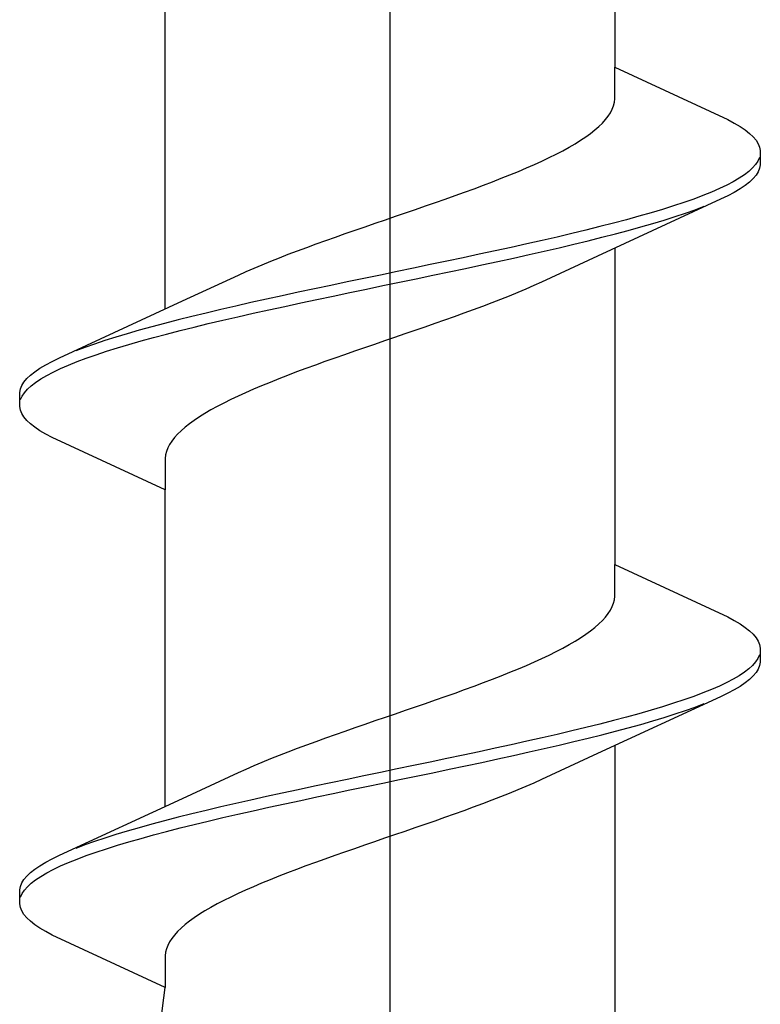
# Model space of a CAD drawing. Extents: x 105 to 1173, y 126 to 1690.
# Drawn here: x 977 to 981, y 921 to 926 of the extents above; entities that cross this region are included whole.
import ezdxf

# ---------------------------------------------------------------- set-up
doc = ezdxf.new("R2010")
doc.units = 0
doc.layers.add('YKK_13', color=4, linetype='CONTINUOUS', lineweight=30)

msp = doc.modelspace()

# ---------------------------------------------------------------- linework, layer by layer
at = {"layer": 'YKK_13', "lineweight": -2}
msp.add_line((978.7645, 993.9439), (978.7645, 910.9459), dxfattribs=at)
msp.add_line((978.7645, 993.9439), (978.7645, 910.9459), dxfattribs=at)
at = {"layer": 'YKK_13', "linetype": 'ByBlock', "lineweight": -2, "ltscale": 3}
for p, q in [((980.0393, 927.7204), (980.0393, 925.9263)), ((980.0393, 927.7204), (980.0393, 925.9263)), ((977.4898, 924.5556), (977.4898, 926.3497)), ((977.4898, 924.5556), (977.4898, 926.3497)), ((980.0393, 925.747), (980.0393, 925.9263)), ((980.0393, 925.9263), (980.6798, 925.6297)), ((980.0393, 925.747), (980.0393, 925.9263)), ((980.0393, 925.9263), (980.6798, 925.6297)), ((980.0368, 925.7274), (980.0393, 925.747)), ((980.0368, 925.7274), (980.0393, 925.747)), ((980.0141, 925.6686), (980.0242, 925.6882)), ((980.0141, 925.6686), (980.0242, 925.6882)), ((980.0242, 925.6882), (980.0318, 925.7078)), ((980.0242, 925.6882), (980.0318, 925.7078)), ((980.0318, 925.7078), (980.0368, 925.7274)), ((980.0318, 925.7078), (980.0368, 925.7274)), ((979.9688, 925.6099), (979.9863, 925.6295)), ((979.9688, 925.6099), (979.9863, 925.6295)), ((979.9863, 925.6295), (980.0015, 925.649)), ((979.9863, 925.6295), (980.0015, 925.649)), ((980.0015, 925.649), (980.0141, 925.6686)), ((980.0015, 925.649), (980.0141, 925.6686)), ((980.6798, 925.6297), (980.7166, 925.6101)), ((980.6798, 925.6297), (980.7166, 925.6101)), ((979.9016, 925.5511), (979.9264, 925.5707)), ((979.9016, 925.5511), (979.9264, 925.5707)), ((979.9264, 925.5707), (979.9487, 925.5903)), ((979.9264, 925.5707), (979.9487, 925.5903)), ((979.9487, 925.5903), (979.9688, 925.6099)), ((979.9487, 925.5903), (979.9688, 925.6099)), ((980.7166, 925.6101), (980.7494, 925.5905)), ((980.7166, 925.6101), (980.7494, 925.5905)), ((980.7494, 925.5905), (980.7782, 925.5709)), ((980.7494, 925.5905), (980.7782, 925.5709)), ((980.7782, 925.5709), (980.803, 925.5513)), ((980.7782, 925.5709), (980.803, 925.5513)), ((979.8453, 925.512), (979.8746, 925.5315)), ((979.8453, 925.512), (979.8746, 925.5315)), ((979.8746, 925.5315), (979.9016, 925.5511)), ((979.8746, 925.5315), (979.9016, 925.5511)), ((980.803, 925.5513), (980.8237, 925.5317)), ((980.803, 925.5513), (980.8237, 925.5317)), ((980.8237, 925.5317), (980.8402, 925.5122)), ((980.8237, 925.5317), (980.8402, 925.5122)), ((979.7448, 925.4532), (979.7804, 925.4728)), ((979.7448, 925.4532), (979.7804, 925.4728)), ((979.7804, 925.4728), (979.8139, 925.4924)), ((979.7804, 925.4728), (979.8139, 925.4924)), ((979.8139, 925.4924), (979.8453, 925.512)), ((979.8139, 925.4924), (979.8453, 925.512)), ((980.8402, 925.5122), (980.8525, 925.4926)), ((980.8402, 925.5122), (980.8525, 925.4926)), ((980.8525, 925.4926), (980.8606, 925.473)), ((980.8525, 925.4926), (980.8606, 925.473)), ((980.8606, 925.473), (980.8645, 925.4534)), ((980.8606, 925.473), (980.8645, 925.4534)), ((979.6264, 925.3945), (979.6677, 925.414)), ((979.6264, 925.3945), (979.6677, 925.414)), ((979.6677, 925.414), (979.7072, 925.4336)), ((979.6677, 925.414), (979.7072, 925.4336)), ((979.7072, 925.4336), (979.7448, 925.4532)), ((979.7072, 925.4336), (979.7448, 925.4532)), ((980.8597, 925.4142), (980.8509, 925.3947)), ((980.8597, 925.4142), (980.8509, 925.3947)), ((980.8645, 925.4534), (980.8645, 925.3734)), ((980.8645, 925.4534), (980.8645, 925.3734)), ((979.4925, 925.3357), (979.5388, 925.3553)), ((979.4925, 925.3357), (979.5388, 925.3553)), ((979.5388, 925.3553), (979.5834, 925.3749)), ((979.5388, 925.3553), (979.5834, 925.3749)), ((979.5834, 925.3749), (979.6264, 925.3945)), ((979.5834, 925.3749), (979.6264, 925.3945)), ((980.8208, 925.3555), (980.7995, 925.3359)), ((980.8208, 925.3555), (980.7995, 925.3359)), ((980.8379, 925.3751), (980.8208, 925.3555)), ((980.8379, 925.3751), (980.8208, 925.3555)), ((980.8509, 925.3947), (980.8379, 925.3751)), ((980.8509, 925.3947), (980.8379, 925.3751)), ((980.8606, 925.3538), (980.8525, 925.3342)), ((980.8606, 925.3538), (980.8525, 925.3342)), ((980.8645, 925.3734), (980.8606, 925.3538)), ((980.8645, 925.3734), (980.8606, 925.3538)), ((979.3454, 925.277), (979.3958, 925.2965)), ((979.3454, 925.277), (979.3958, 925.2965)), ((979.3958, 925.2965), (979.4448, 925.3161)), ((979.3958, 925.2965), (979.4448, 925.3161)), ((979.4448, 925.3161), (979.4925, 925.3357)), ((979.4448, 925.3161), (979.4925, 925.3357)), ((980.7447, 925.2967), (980.7113, 925.2772)), ((980.7447, 925.2967), (980.7113, 925.2772)), ((980.7741, 925.3163), (980.7447, 925.2967)), ((980.7741, 925.3163), (980.7447, 925.2967)), ((980.7995, 925.3359), (980.7741, 925.3163)), ((980.7995, 925.3359), (980.7741, 925.3163)), ((980.8237, 925.2951), (980.803, 925.2755)), ((980.8237, 925.2951), (980.803, 925.2755)), ((980.8402, 925.3147), (980.8237, 925.2951)), ((980.8402, 925.3147), (980.8237, 925.2951)), ((980.8525, 925.3342), (980.8402, 925.3147)), ((980.8525, 925.3342), (980.8402, 925.3147)), ((979.1878, 925.2182), (979.2414, 925.2378)), ((979.1878, 925.2182), (979.2414, 925.2378)), ((979.2414, 925.2378), (979.2939, 925.2574)), ((979.2414, 925.2378), (979.2939, 925.2574)), ((979.2939, 925.2574), (979.3454, 925.277)), ((979.2939, 925.2574), (979.3454, 925.277)), ((980.6328, 925.238), (980.5878, 925.2184)), ((980.6328, 925.238), (980.5878, 925.2184)), ((980.6739, 925.2576), (980.6328, 925.238)), ((980.6739, 925.2576), (980.6328, 925.238)), ((980.7113, 925.2772), (980.6739, 925.2576)), ((980.7113, 925.2772), (980.6739, 925.2576)), ((980.7494, 925.2363), (980.7166, 925.2167)), ((980.7494, 925.2363), (980.7166, 925.2167)), ((980.7782, 925.2559), (980.7494, 925.2363)), ((980.7782, 925.2559), (980.7494, 925.2363)), ((980.803, 925.2755), (980.7782, 925.2559)), ((980.803, 925.2755), (980.7782, 925.2559)), ((979.0783, 925.179), (979.1334, 925.1986)), ((979.0783, 925.179), (979.1334, 925.1986)), ((979.1334, 925.1986), (979.1878, 925.2182)), ((979.1334, 925.1986), (979.1878, 925.2182)), ((980.5392, 925.1988), (980.487, 925.1792)), ((980.5392, 925.1988), (980.487, 925.1792)), ((980.5878, 925.2184), (980.5392, 925.1988)), ((980.5878, 925.2184), (980.5392, 925.1988)), ((980.6798, 925.1972), (980.6392, 925.1776)), ((980.6798, 925.1972), (980.6392, 925.1776)), ((980.7166, 925.2167), (980.6798, 925.1972)), ((980.7166, 925.2167), (980.6798, 925.1972)), ((978.9096, 925.1203), (978.9663, 925.1399)), ((978.9096, 925.1203), (978.9663, 925.1399)), ((978.9663, 925.1399), (979.0226, 925.1595)), ((978.9663, 925.1399), (979.0226, 925.1595)), ((979.0226, 925.1595), (979.0783, 925.179)), ((979.0226, 925.1595), (979.0783, 925.179)), ((980.6392, 925.1776), (979.9406, 924.8548)), ((980.6392, 925.1776), (979.9406, 924.8548)), ((980.3723, 925.1401), (980.3101, 925.1205)), ((980.3723, 925.1401), (980.3101, 925.1205)), ((980.4313, 925.1597), (980.3723, 925.1401)), ((980.4313, 925.1597), (980.3723, 925.1401)), ((980.487, 925.1792), (980.4313, 925.1597)), ((980.487, 925.1792), (980.4313, 925.1597)), ((980.4951, 925.1188), (980.5468, 925.1384)), ((980.4951, 925.1188), (980.5468, 925.1384)), ((978.7382, 925.0615), (978.7955, 925.0811)), ((978.7382, 925.0615), (978.7955, 925.0811)), ((978.7955, 925.0811), (978.8526, 925.1007)), ((978.7955, 925.0811), (978.8526, 925.1007)), ((978.8526, 925.1007), (978.9096, 925.1203)), ((978.8526, 925.1007), (978.9096, 925.1203)), ((980.1763, 925.0813), (980.1051, 925.0617)), ((980.1763, 925.0813), (980.1051, 925.0617)), ((980.2447, 925.1009), (980.1763, 925.0813)), ((980.2447, 925.1009), (980.1763, 925.0813)), ((980.3101, 925.1205), (980.2447, 925.1009)), ((980.3101, 925.1205), (980.2447, 925.1009)), ((980.3197, 925.0601), (980.3815, 925.0797)), ((980.3197, 925.0601), (980.3815, 925.0797)), ((980.3815, 925.0797), (980.44, 925.0992)), ((980.3815, 925.0797), (980.44, 925.0992)), ((980.44, 925.0992), (980.4951, 925.1188)), ((980.44, 925.0992), (980.4951, 925.1188)), ((978.5674, 925.0028), (978.6241, 925.0224)), ((978.5674, 925.0028), (978.6241, 925.0224)), ((978.6241, 925.0224), (978.6811, 925.042)), ((978.6241, 925.0224), (978.6811, 925.042)), ((978.6811, 925.042), (978.7382, 925.0615)), ((978.6811, 925.042), (978.7382, 925.0615)), ((979.9548, 925.0226), (979.876, 925.003)), ((979.9548, 925.0226), (979.876, 925.003)), ((980.0313, 925.0422), (979.9548, 925.0226)), ((980.0313, 925.0422), (979.9548, 925.0226)), ((980.1051, 925.0617), (980.0313, 925.0422)), ((980.1051, 925.0617), (980.0313, 925.0422)), ((980.1161, 925.0013), (980.1869, 925.0209)), ((980.1161, 925.0013), (980.1869, 925.0209)), ((980.1869, 925.0209), (980.2548, 925.0405)), ((980.1869, 925.0209), (980.2548, 925.0405)), ((980.2548, 925.0405), (980.3197, 925.0601)), ((980.2548, 925.0405), (980.3197, 925.0601)), ((978.4001, 924.944), (978.4552, 924.9636)), ((978.4001, 924.944), (978.4552, 924.9636)), ((978.4552, 924.9636), (978.5111, 924.9832)), ((978.4552, 924.9636), (978.5111, 924.9832)), ((978.5111, 924.9832), (978.5674, 925.0028)), ((978.5111, 924.9832), (978.5674, 925.0028)), ((979.7117, 924.9638), (979.6267, 924.9442)), ((979.7117, 924.9638), (979.6267, 924.9442)), ((979.7949, 924.9834), (979.7117, 924.9638)), ((979.7949, 924.9834), (979.7117, 924.9638)), ((979.876, 925.003), (979.7949, 924.9834)), ((979.876, 925.003), (979.7949, 924.9834)), ((979.888, 924.9426), (979.9665, 924.9622)), ((979.888, 924.9426), (979.9665, 924.9622)), ((979.9665, 924.9622), (980.0426, 924.9817)), ((979.9665, 924.9622), (980.0426, 924.9817)), ((980.0426, 924.9817), (980.1161, 925.0013)), ((980.0426, 924.9817), (980.1161, 925.0013)), ((978.2394, 924.8853), (978.292, 924.9049)), ((978.2394, 924.8853), (978.292, 924.9049)), ((978.292, 924.9049), (978.3456, 924.9245)), ((978.292, 924.9049), (978.3456, 924.9245)), ((978.3456, 924.9245), (978.4001, 924.944)), ((978.3456, 924.9245), (978.4001, 924.944)), ((979.4515, 924.9051), (979.3618, 924.8855)), ((979.4515, 924.9051), (979.3618, 924.8855)), ((979.5399, 924.9247), (979.4515, 924.9051)), ((979.5399, 924.9247), (979.4515, 924.9051)), ((979.6267, 924.9442), (979.5399, 924.9247)), ((979.6267, 924.9442), (979.5399, 924.9247)), ((979.6397, 924.8838), (979.7244, 924.9034)), ((979.6397, 924.8838), (979.7244, 924.9034)), ((979.7244, 924.9034), (979.8073, 924.923)), ((979.7244, 924.9034), (979.8073, 924.923)), ((979.8073, 924.923), (979.888, 924.9426)), ((979.8073, 924.923), (979.888, 924.9426)), ((978.0882, 924.8265), (978.1373, 924.8461)), ((978.0882, 924.8265), (978.1373, 924.8461)), ((978.1373, 924.8461), (978.1878, 924.8657)), ((978.1373, 924.8461), (978.1878, 924.8657)), ((978.1878, 924.8657), (978.2394, 924.8853)), ((978.1878, 924.8657), (978.2394, 924.8853)), ((979.1789, 924.8463), (979.0861, 924.8267)), ((979.1789, 924.8463), (979.0861, 924.8267)), ((979.2708, 924.8659), (979.1789, 924.8463)), ((979.2708, 924.8659), (979.1789, 924.8463)), ((979.3618, 924.8855), (979.2708, 924.8659)), ((979.3618, 924.8855), (979.2708, 924.8659)), ((979.465, 924.8447), (979.5531, 924.8642)), ((979.465, 924.8447), (979.5531, 924.8642)), ((979.5531, 924.8642), (979.6397, 924.8838)), ((979.5531, 924.8642), (979.6397, 924.8838)), ((979.9406, 924.8548), (979.623, 924.7078)), ((979.9406, 924.8548), (979.623, 924.7078)), ((980.0393, 924.9004), (980.0393, 923.1063)), ((980.0393, 924.9004), (980.0393, 923.1063)), ((977.994, 924.7874), (978.0403, 924.807)), ((977.994, 924.7874), (978.0403, 924.807)), ((978.0403, 924.807), (978.0882, 924.8265)), ((978.0403, 924.807), (978.0882, 924.8265)), ((978.9926, 924.8072), (978.8987, 924.7876)), ((978.9926, 924.8072), (978.8987, 924.7876)), ((979.0861, 924.8267), (978.9926, 924.8072)), ((979.0861, 924.8267), (978.9926, 924.8072)), ((979.1928, 924.7859), (979.2847, 924.8055)), ((979.1928, 924.7859), (979.2847, 924.8055)), ((979.2847, 924.8055), (979.3754, 924.8251)), ((979.2847, 924.8055), (979.3754, 924.8251)), ((979.3754, 924.8251), (979.465, 924.8447)), ((979.3754, 924.8251), (979.465, 924.8447)), ((977.5885, 924.6012), (977.906, 924.7482)), ((977.5885, 924.6012), (977.906, 924.7482)), ((977.906, 924.7482), (977.9492, 924.7678)), ((977.906, 924.7482), (977.9492, 924.7678)), ((977.9492, 924.7678), (977.994, 924.7874)), ((977.9492, 924.7678), (977.994, 924.7874)), ((978.7103, 924.7484), (978.6161, 924.7288)), ((978.7103, 924.7484), (978.6161, 924.7288)), ((978.8045, 924.768), (978.7103, 924.7484)), ((978.8045, 924.768), (978.7103, 924.7484)), ((978.8987, 924.7876), (978.8045, 924.768)), ((978.8987, 924.7876), (978.8045, 924.768)), ((978.9129, 924.7272), (979.0068, 924.7467)), ((978.9129, 924.7272), (979.0068, 924.7467)), ((979.0068, 924.7467), (979.1002, 924.7663)), ((979.0068, 924.7467), (979.1002, 924.7663)), ((979.1002, 924.7663), (979.1928, 924.7859)), ((979.1002, 924.7663), (979.1928, 924.7859)), ((978.4289, 924.6897), (978.3362, 924.6701)), ((978.4289, 924.6897), (978.3362, 924.6701)), ((978.5223, 924.7092), (978.4289, 924.6897)), ((978.5223, 924.7092), (978.4289, 924.6897)), ((978.6161, 924.7288), (978.5223, 924.7092)), ((978.6161, 924.7288), (978.5223, 924.7092)), ((978.6304, 924.6684), (978.7245, 924.688)), ((978.6304, 924.6684), (978.7245, 924.688)), ((978.7245, 924.688), (978.8188, 924.7076)), ((978.7245, 924.688), (978.8188, 924.7076)), ((978.8188, 924.7076), (978.9129, 924.7272)), ((978.8188, 924.7076), (978.9129, 924.7272)), ((979.5799, 924.6882), (979.5351, 924.6686)), ((979.5799, 924.6882), (979.5351, 924.6686)), ((979.623, 924.7078), (979.5799, 924.6882)), ((979.623, 924.7078), (979.5799, 924.6882)), ((978.1537, 924.6309), (978.0641, 924.6113)), ((978.1537, 924.6309), (978.0641, 924.6113)), ((978.2444, 924.6505), (978.1537, 924.6309)), ((978.2444, 924.6505), (978.1537, 924.6309)), ((978.3362, 924.6701), (978.2444, 924.6505)), ((978.3362, 924.6701), (978.2444, 924.6505)), ((978.3502, 924.6097), (978.443, 924.6292)), ((978.3502, 924.6097), (978.443, 924.6292)), ((978.443, 924.6292), (978.5365, 924.6488)), ((978.443, 924.6292), (978.5365, 924.6488)), ((978.5365, 924.6488), (978.6304, 924.6684)), ((978.5365, 924.6488), (978.6304, 924.6684)), ((979.4409, 924.6294), (979.3918, 924.6099)), ((979.4409, 924.6294), (979.3918, 924.6099)), ((979.4887, 924.649), (979.4409, 924.6294)), ((979.4887, 924.649), (979.4409, 924.6294)), ((979.5351, 924.6686), (979.4887, 924.649)), ((979.5351, 924.6686), (979.4887, 924.649)), ((976.8899, 924.2784), (977.5885, 924.6012)), ((976.8899, 924.2784), (977.5885, 924.6012)), ((977.8894, 924.5722), (977.8046, 924.5526)), ((977.8894, 924.5722), (977.8046, 924.5526)), ((977.976, 924.5917), (977.8894, 924.5722)), ((977.976, 924.5917), (977.8894, 924.5722)), ((978.0641, 924.6113), (977.976, 924.5917)), ((978.0641, 924.6113), (977.976, 924.5917)), ((978.0776, 924.5509), (978.1673, 924.5705)), ((978.0776, 924.5509), (978.1673, 924.5705)), ((978.1673, 924.5705), (978.2583, 924.5901)), ((978.1673, 924.5705), (978.2583, 924.5901)), ((978.2583, 924.5901), (978.3502, 924.6097)), ((978.2583, 924.5901), (978.3502, 924.6097)), ((979.2897, 924.5707), (979.2371, 924.5511)), ((979.2897, 924.5707), (979.2371, 924.5511)), ((979.3413, 924.5903), (979.2897, 924.5707)), ((979.3413, 924.5903), (979.2897, 924.5707)), ((979.3918, 924.6099), (979.3413, 924.5903)), ((979.3918, 924.6099), (979.3413, 924.5903)), ((977.641, 924.5134), (977.5626, 924.4938)), ((977.641, 924.5134), (977.5626, 924.4938)), ((977.7218, 924.533), (977.641, 924.5134)), ((977.7218, 924.533), (977.641, 924.5134)), ((977.8046, 924.5526), (977.7218, 924.533)), ((977.8046, 924.5526), (977.7218, 924.533)), ((977.8174, 924.4922), (977.9024, 924.5117)), ((977.8174, 924.4922), (977.9024, 924.5117)), ((977.9024, 924.5117), (977.9892, 924.5313)), ((977.9024, 924.5117), (977.9892, 924.5313)), ((977.9892, 924.5313), (978.0776, 924.5509)), ((977.9892, 924.5313), (978.0776, 924.5509)), ((979.129, 924.5119), (979.0738, 924.4924)), ((979.129, 924.5119), (979.0738, 924.4924)), ((979.1835, 924.5315), (979.129, 924.5119)), ((979.1835, 924.5315), (979.129, 924.5119)), ((979.2371, 924.5511), (979.1835, 924.5315)), ((979.2371, 924.5511), (979.1835, 924.5315)), ((977.413, 924.4547), (977.3422, 924.4351)), ((977.413, 924.4547), (977.3422, 924.4351)), ((977.4865, 924.4742), (977.413, 924.4547)), ((977.4865, 924.4742), (977.413, 924.4547)), ((977.5626, 924.4938), (977.4865, 924.4742)), ((977.5626, 924.4938), (977.4865, 924.4742)), ((977.6531, 924.453), (977.7342, 924.4726)), ((977.6531, 924.453), (977.7342, 924.4726)), ((977.7342, 924.4726), (977.8174, 924.4922)), ((977.7342, 924.4726), (977.8174, 924.4922)), ((979.018, 924.4728), (978.9617, 924.4532)), ((979.018, 924.4728), (978.9617, 924.4532)), ((979.0738, 924.4924), (979.018, 924.4728)), ((979.0738, 924.4924), (979.018, 924.4728)), ((977.2743, 924.4155), (977.2094, 924.3959)), ((977.2743, 924.4155), (977.2094, 924.3959)), ((977.3422, 924.4351), (977.2743, 924.4155)), ((977.3422, 924.4351), (977.2743, 924.4155)), ((977.4239, 924.3942), (977.4978, 924.4138)), ((977.4239, 924.3942), (977.4978, 924.4138)), ((977.4978, 924.4138), (977.5743, 924.4334)), ((977.4978, 924.4138), (977.5743, 924.4334)), ((977.5743, 924.4334), (977.6531, 924.453)), ((977.5743, 924.4334), (977.6531, 924.453)), ((978.848, 924.414), (978.7909, 924.3944)), ((978.848, 924.414), (978.7909, 924.3944)), ((978.905, 924.4336), (978.848, 924.414)), ((978.905, 924.4336), (978.848, 924.414)), ((978.9617, 924.4532), (978.905, 924.4336)), ((978.9617, 924.4532), (978.905, 924.4336)), ((977.0891, 924.3567), (977.034, 924.3372)), ((977.0891, 924.3567), (977.034, 924.3372)), ((977.1476, 924.3763), (977.0891, 924.3567)), ((977.1476, 924.3763), (977.0891, 924.3567)), ((977.2094, 924.3959), (977.1476, 924.3763)), ((977.2094, 924.3959), (977.1476, 924.3763)), ((977.219, 924.3355), (977.2844, 924.3551)), ((977.219, 924.3355), (977.2844, 924.3551)), ((977.2844, 924.3551), (977.3528, 924.3747)), ((977.2844, 924.3551), (977.3528, 924.3747)), ((977.3528, 924.3747), (977.4239, 924.3942)), ((977.3528, 924.3747), (977.4239, 924.3942)), ((978.6765, 924.3553), (978.6195, 924.3357)), ((978.6765, 924.3553), (978.6195, 924.3357)), ((978.7336, 924.3749), (978.6765, 924.3553)), ((978.7336, 924.3749), (978.6765, 924.3553)), ((978.7909, 924.3944), (978.7336, 924.3749)), ((978.7909, 924.3944), (978.7336, 924.3749)), ((977.034, 924.3372), (976.9823, 924.3176)), ((977.034, 924.3372), (976.9823, 924.3176)), ((977.0421, 924.2767), (977.0978, 924.2963)), ((977.0421, 924.2767), (977.0978, 924.2963)), ((977.0978, 924.2963), (977.1568, 924.3159)), ((977.0978, 924.2963), (977.1568, 924.3159)), ((977.1568, 924.3159), (977.219, 924.3355)), ((977.1568, 924.3159), (977.219, 924.3355)), ((978.5065, 924.2965), (978.4508, 924.2769)), ((978.5065, 924.2965), (978.4508, 924.2769)), ((978.5628, 924.3161), (978.5065, 924.2965)), ((978.5628, 924.3161), (978.5065, 924.2965)), ((978.6195, 924.3357), (978.5628, 924.3161)), ((978.6195, 924.3357), (978.5628, 924.3161)), ((976.7797, 924.2197), (976.8125, 924.2392)), ((976.7797, 924.2197), (976.8125, 924.2392)), ((976.8125, 924.2392), (976.8493, 924.2588)), ((976.8125, 924.2392), (976.8493, 924.2588)), ((976.8493, 924.2588), (976.8899, 924.2784)), ((976.8493, 924.2588), (976.8899, 924.2784)), ((976.8963, 924.218), (976.9413, 924.2376)), ((976.8963, 924.218), (976.9413, 924.2376)), ((976.9413, 924.2376), (976.9899, 924.2572)), ((976.9413, 924.2376), (976.9899, 924.2572)), ((976.9899, 924.2572), (977.0421, 924.2767)), ((976.9899, 924.2572), (977.0421, 924.2767)), ((978.3413, 924.2378), (978.2877, 924.2182)), ((978.3413, 924.2378), (978.2877, 924.2182)), ((978.3957, 924.2574), (978.3413, 924.2378)), ((978.3957, 924.2574), (978.3413, 924.2378)), ((978.4508, 924.2769), (978.3957, 924.2574)), ((978.4508, 924.2769), (978.3957, 924.2574)), ((976.7054, 924.1609), (976.7261, 924.1805)), ((976.7054, 924.1609), (976.7261, 924.1805)), ((976.7261, 924.1805), (976.7509, 924.2001)), ((976.7261, 924.1805), (976.7509, 924.2001)), ((976.7509, 924.2001), (976.7797, 924.2197)), ((976.7509, 924.2001), (976.7797, 924.2197)), ((976.7844, 924.1592), (976.8178, 924.1788)), ((976.7844, 924.1592), (976.8178, 924.1788)), ((976.8178, 924.1788), (976.8552, 924.1984)), ((976.8178, 924.1788), (976.8552, 924.1984)), ((976.8552, 924.1984), (976.8963, 924.218)), ((976.8552, 924.1984), (976.8963, 924.218)), ((978.1837, 924.179), (978.1333, 924.1594)), ((978.1837, 924.179), (978.1333, 924.1594)), ((978.2352, 924.1986), (978.1837, 924.179)), ((978.2352, 924.1986), (978.1837, 924.179)), ((978.2877, 924.2182), (978.2352, 924.1986)), ((978.2877, 924.2182), (978.2352, 924.1986)), ((976.6685, 924.1022), (976.6766, 924.1217)), ((976.6685, 924.1022), (976.6766, 924.1217)), ((976.6766, 924.1217), (976.6889, 924.1413)), ((976.6766, 924.1217), (976.6889, 924.1413)), ((976.6889, 924.1413), (976.7054, 924.1609)), ((976.6889, 924.1413), (976.7054, 924.1609)), ((976.7083, 924.1005), (976.7296, 924.1201)), ((976.7083, 924.1005), (976.7296, 924.1201)), ((976.7296, 924.1201), (976.755, 924.1397)), ((976.7296, 924.1201), (976.755, 924.1397)), ((976.755, 924.1397), (976.7844, 924.1592)), ((976.755, 924.1397), (976.7844, 924.1592)), ((978.0366, 924.1203), (977.9903, 924.1007)), ((978.0366, 924.1203), (977.9903, 924.1007)), ((978.0843, 924.1399), (978.0366, 924.1203)), ((978.0843, 924.1399), (978.0366, 924.1203)), ((978.1333, 924.1594), (978.0843, 924.1399)), ((978.1333, 924.1594), (978.0843, 924.1399)), ((976.6645, 924.0826), (976.6685, 924.1022)), ((976.6645, 924.0826), (976.6685, 924.1022)), ((976.6645, 924.0026), (976.6645, 924.0826)), ((976.6645, 924.0026), (976.6645, 924.0826)), ((976.6782, 924.0613), (976.6912, 924.0809)), ((976.6782, 924.0613), (976.6912, 924.0809)), ((976.6912, 924.0809), (976.7083, 924.1005)), ((976.6912, 924.0809), (976.7083, 924.1005)), ((977.9457, 924.0811), (977.9026, 924.0615)), ((977.9457, 924.0811), (977.9026, 924.0615)), ((977.9903, 924.1007), (977.9457, 924.0811)), ((977.9903, 924.1007), (977.9457, 924.0811)), ((976.6694, 924.0417), (976.6782, 924.0613)), ((976.6694, 924.0417), (976.6782, 924.0613)), ((977.8219, 924.0224), (977.7843, 924.0028)), ((977.8219, 924.0224), (977.7843, 924.0028)), ((977.8614, 924.0419), (977.8219, 924.0224)), ((977.8614, 924.0419), (977.8219, 924.0224)), ((977.9026, 924.0615), (977.8614, 924.0419)), ((977.9026, 924.0615), (977.8614, 924.0419)), ((976.6685, 923.983), (976.6645, 924.0026)), ((976.6685, 923.983), (976.6645, 924.0026)), ((976.6766, 923.9634), (976.6685, 923.983)), ((976.6766, 923.9634), (976.6685, 923.983)), ((976.6889, 923.9438), (976.6766, 923.9634)), ((976.6889, 923.9438), (976.6766, 923.9634)), ((977.7152, 923.9636), (977.6837, 923.944)), ((977.7152, 923.9636), (977.6837, 923.944)), ((977.7487, 923.9832), (977.7152, 923.9636)), ((977.7487, 923.9832), (977.7152, 923.9636)), ((977.7843, 924.0028), (977.7487, 923.9832)), ((977.7843, 924.0028), (977.7487, 923.9832)), ((976.7054, 923.9242), (976.6889, 923.9438)), ((976.7054, 923.9242), (976.6889, 923.9438)), ((976.7261, 923.9047), (976.7054, 923.9242)), ((976.7261, 923.9047), (976.7054, 923.9242)), ((976.7509, 923.8851), (976.7261, 923.9047)), ((976.7509, 923.8851), (976.7261, 923.9047)), ((977.6275, 923.9049), (977.6027, 923.8853)), ((977.6275, 923.9049), (977.6027, 923.8853)), ((977.6545, 923.9244), (977.6275, 923.9049)), ((977.6545, 923.9244), (977.6275, 923.9049)), ((977.6837, 923.944), (977.6545, 923.9244)), ((977.6837, 923.944), (977.6545, 923.9244)), ((976.7797, 923.8655), (976.7509, 923.8851)), ((976.7797, 923.8655), (976.7509, 923.8851)), ((976.8125, 923.8459), (976.7797, 923.8655)), ((976.8125, 923.8459), (976.7797, 923.8655)), ((976.8493, 923.8263), (976.8125, 923.8459)), ((976.8493, 923.8263), (976.8125, 923.8459)), ((977.5603, 923.8461), (977.5428, 923.8265)), ((977.5603, 923.8461), (977.5428, 923.8265)), ((977.5803, 923.8657), (977.5603, 923.8461)), ((977.5803, 923.8657), (977.5603, 923.8461)), ((977.6027, 923.8853), (977.5803, 923.8657)), ((977.6027, 923.8853), (977.5803, 923.8657)), ((977.4898, 923.5297), (976.8493, 923.8263)), ((977.4898, 923.5297), (976.8493, 923.8263)), ((977.515, 923.7874), (977.5049, 923.7678)), ((977.515, 923.7874), (977.5049, 923.7678)), ((977.5276, 923.8069), (977.515, 923.7874)), ((977.5276, 923.8069), (977.515, 923.7874)), ((977.5428, 923.8265), (977.5276, 923.8069)), ((977.5428, 923.8265), (977.5276, 923.8069)), ((977.4923, 923.7286), (977.4898, 923.709)), ((977.4923, 923.7286), (977.4898, 923.709)), ((977.4973, 923.7482), (977.4923, 923.7286)), ((977.4973, 923.7482), (977.4923, 923.7286)), ((977.5049, 923.7678), (977.4973, 923.7482)), ((977.5049, 923.7678), (977.4973, 923.7482)), ((977.4898, 923.709), (977.4898, 923.5297)), ((977.4898, 923.709), (977.4898, 923.5297)), ((977.4898, 921.7356), (977.4898, 923.5297)), ((977.4898, 921.7356), (977.4898, 923.5297)), ((980.0393, 922.927), (980.0393, 923.1063)), ((980.0393, 923.1063), (980.6798, 922.8097)), ((980.0393, 922.927), (980.0393, 923.1063)), ((980.0393, 923.1063), (980.6798, 922.8097)), ((980.0318, 922.8878), (980.0368, 922.9074)), ((980.0318, 922.8878), (980.0368, 922.9074)), ((980.0368, 922.9074), (980.0393, 922.927)), ((980.0368, 922.9074), (980.0393, 922.927)), ((980.0015, 922.829), (980.0141, 922.8486)), ((980.0015, 922.829), (980.0141, 922.8486)), ((980.0141, 922.8486), (980.0242, 922.8682)), ((980.0141, 922.8486), (980.0242, 922.8682)), ((980.0242, 922.8682), (980.0318, 922.8878)), ((980.0242, 922.8682), (980.0318, 922.8878)), ((979.9487, 922.7703), (979.9688, 922.7899)), ((979.9487, 922.7703), (979.9688, 922.7899)), ((979.9688, 922.7899), (979.9863, 922.8095)), ((979.9688, 922.7899), (979.9863, 922.8095)), ((979.9863, 922.8095), (980.0015, 922.829)), ((979.9863, 922.8095), (980.0015, 922.829)), ((980.6798, 922.8097), (980.7166, 922.7901)), ((980.6798, 922.8097), (980.7166, 922.7901)), ((980.7166, 922.7901), (980.7494, 922.7705)), ((980.7166, 922.7901), (980.7494, 922.7705)), ((979.8746, 922.7115), (979.9016, 922.7311)), ((979.8746, 922.7115), (979.9016, 922.7311)), ((979.9016, 922.7311), (979.9264, 922.7507)), ((979.9016, 922.7311), (979.9264, 922.7507)), ((979.9264, 922.7507), (979.9487, 922.7703)), ((979.9264, 922.7507), (979.9487, 922.7703)), ((980.7494, 922.7705), (980.7782, 922.7509)), ((980.7494, 922.7705), (980.7782, 922.7509)), ((980.7782, 922.7509), (980.803, 922.7313)), ((980.7782, 922.7509), (980.803, 922.7313)), ((980.803, 922.7313), (980.8237, 922.7117)), ((980.803, 922.7313), (980.8237, 922.7117)), ((979.7804, 922.6528), (979.8139, 922.6724)), ((979.7804, 922.6528), (979.8139, 922.6724)), ((979.8139, 922.6724), (979.8453, 922.692)), ((979.8139, 922.6724), (979.8453, 922.692)), ((979.8453, 922.692), (979.8746, 922.7115)), ((979.8453, 922.692), (979.8746, 922.7115)), ((980.8237, 922.7117), (980.8402, 922.6922)), ((980.8237, 922.7117), (980.8402, 922.6922)), ((980.8402, 922.6922), (980.8525, 922.6726)), ((980.8402, 922.6922), (980.8525, 922.6726)), ((980.8525, 922.6726), (980.8606, 922.653)), ((980.8525, 922.6726), (980.8606, 922.653)), ((979.6677, 922.594), (979.7072, 922.6136)), ((979.6677, 922.594), (979.7072, 922.6136)), ((979.7072, 922.6136), (979.7448, 922.6332)), ((979.7072, 922.6136), (979.7448, 922.6332)), ((979.7448, 922.6332), (979.7804, 922.6528)), ((979.7448, 922.6332), (979.7804, 922.6528)), ((980.8606, 922.653), (980.8645, 922.6334)), ((980.8606, 922.653), (980.8645, 922.6334)), ((980.8645, 922.6334), (980.8645, 922.5534)), ((980.8645, 922.6334), (980.8645, 922.5534)), ((979.5834, 922.5549), (979.6264, 922.5745)), ((979.5834, 922.5549), (979.6264, 922.5745)), ((979.6264, 922.5745), (979.6677, 922.594)), ((979.6264, 922.5745), (979.6677, 922.594)), ((980.8509, 922.5747), (980.8379, 922.5551)), ((980.8509, 922.5747), (980.8379, 922.5551)), ((980.8597, 922.5942), (980.8509, 922.5747)), ((980.8597, 922.5942), (980.8509, 922.5747)), ((979.4448, 922.4961), (979.4925, 922.5157)), ((979.4448, 922.4961), (979.4925, 922.5157)), ((979.4925, 922.5157), (979.5388, 922.5353)), ((979.4925, 922.5157), (979.5388, 922.5353)), ((979.5388, 922.5353), (979.5834, 922.5549)), ((979.5388, 922.5353), (979.5834, 922.5549)), ((980.7995, 922.5159), (980.7741, 922.4963)), ((980.7995, 922.5159), (980.7741, 922.4963)), ((980.8208, 922.5355), (980.7995, 922.5159)), ((980.8208, 922.5355), (980.7995, 922.5159)), ((980.8379, 922.5551), (980.8208, 922.5355)), ((980.8379, 922.5551), (980.8208, 922.5355)), ((980.8525, 922.5142), (980.8402, 922.4947)), ((980.8525, 922.5142), (980.8402, 922.4947)), ((980.8606, 922.5338), (980.8525, 922.5142)), ((980.8606, 922.5338), (980.8525, 922.5142)), ((980.8645, 922.5534), (980.8606, 922.5338)), ((980.8645, 922.5534), (980.8606, 922.5338)), ((979.2939, 922.4374), (979.3454, 922.457)), ((979.2939, 922.4374), (979.3454, 922.457)), ((979.3454, 922.457), (979.3958, 922.4765)), ((979.3454, 922.457), (979.3958, 922.4765)), ((979.3958, 922.4765), (979.4448, 922.4961)), ((979.3958, 922.4765), (979.4448, 922.4961)), ((980.7113, 922.4572), (980.6739, 922.4376)), ((980.7113, 922.4572), (980.6739, 922.4376)), ((980.7447, 922.4767), (980.7113, 922.4572)), ((980.7447, 922.4767), (980.7113, 922.4572)), ((980.7741, 922.4963), (980.7447, 922.4767)), ((980.7741, 922.4963), (980.7447, 922.4767)), ((980.803, 922.4555), (980.7782, 922.4359)), ((980.803, 922.4555), (980.7782, 922.4359)), ((980.8237, 922.4751), (980.803, 922.4555)), ((980.8237, 922.4751), (980.803, 922.4555)), ((980.8402, 922.4947), (980.8237, 922.4751)), ((980.8402, 922.4947), (980.8237, 922.4751)), ((979.1334, 922.3786), (979.1878, 922.3982)), ((979.1334, 922.3786), (979.1878, 922.3982)), ((979.1878, 922.3982), (979.2414, 922.4178)), ((979.1878, 922.3982), (979.2414, 922.4178)), ((979.2414, 922.4178), (979.2939, 922.4374)), ((979.2414, 922.4178), (979.2939, 922.4374)), ((980.5878, 922.3984), (980.5392, 922.3788)), ((980.5878, 922.3984), (980.5392, 922.3788)), ((980.6328, 922.418), (980.5878, 922.3984)), ((980.6328, 922.418), (980.5878, 922.3984)), ((980.6739, 922.4376), (980.6328, 922.418)), ((980.6739, 922.4376), (980.6328, 922.418)), ((980.7166, 922.3967), (980.6798, 922.3772)), ((980.7166, 922.3967), (980.6798, 922.3772)), ((980.7494, 922.4163), (980.7166, 922.3967)), ((980.7494, 922.4163), (980.7166, 922.3967)), ((980.7782, 922.4359), (980.7494, 922.4163)), ((980.7782, 922.4359), (980.7494, 922.4163)), ((978.9663, 922.3199), (979.0226, 922.3395)), ((978.9663, 922.3199), (979.0226, 922.3395)), ((979.0226, 922.3395), (979.0783, 922.359)), ((979.0226, 922.3395), (979.0783, 922.359)), ((979.0783, 922.359), (979.1334, 922.3786)), ((979.0783, 922.359), (979.1334, 922.3786)), ((980.6392, 922.3576), (979.9406, 922.0348)), ((980.6392, 922.3576), (979.9406, 922.0348)), ((980.4313, 922.3397), (980.3723, 922.3201)), ((980.4313, 922.3397), (980.3723, 922.3201)), ((980.487, 922.3592), (980.4313, 922.3397)), ((980.487, 922.3592), (980.4313, 922.3397)), ((980.5392, 922.3788), (980.487, 922.3592)), ((980.5392, 922.3788), (980.487, 922.3592)), ((980.6798, 922.3772), (980.6392, 922.3576)), ((980.6798, 922.3772), (980.6392, 922.3576)), ((978.7955, 922.2611), (978.8526, 922.2807)), ((978.7955, 922.2611), (978.8526, 922.2807)), ((978.8526, 922.2807), (978.9096, 922.3003)), ((978.8526, 922.2807), (978.9096, 922.3003)), ((978.9096, 922.3003), (978.9663, 922.3199)), ((978.9096, 922.3003), (978.9663, 922.3199)), ((980.2447, 922.2809), (980.1763, 922.2613)), ((980.2447, 922.2809), (980.1763, 922.2613)), ((980.3101, 922.3005), (980.2447, 922.2809)), ((980.3101, 922.3005), (980.2447, 922.2809)), ((980.3723, 922.3201), (980.3101, 922.3005)), ((980.3723, 922.3201), (980.3101, 922.3005)), ((980.3815, 922.2597), (980.44, 922.2792)), ((980.3815, 922.2597), (980.44, 922.2792)), ((980.44, 922.2792), (980.4951, 922.2988)), ((980.44, 922.2792), (980.4951, 922.2988)), ((980.4951, 922.2988), (980.5468, 922.3184)), ((980.4951, 922.2988), (980.5468, 922.3184)), ((978.6241, 922.2024), (978.6811, 922.222)), ((978.6241, 922.2024), (978.6811, 922.222)), ((978.6811, 922.222), (978.7382, 922.2415)), ((978.6811, 922.222), (978.7382, 922.2415)), ((978.7382, 922.2415), (978.7955, 922.2611)), ((978.7382, 922.2415), (978.7955, 922.2611)), ((980.0313, 922.2222), (979.9548, 922.2026)), ((980.0313, 922.2222), (979.9548, 922.2026)), ((980.1051, 922.2417), (980.0313, 922.2222)), ((980.1051, 922.2417), (980.0313, 922.2222)), ((980.1763, 922.2613), (980.1051, 922.2417)), ((980.1763, 922.2613), (980.1051, 922.2417)), ((980.2548, 922.2205), (980.3197, 922.2401)), ((980.2548, 922.2205), (980.3197, 922.2401)), ((980.3197, 922.2401), (980.3815, 922.2597)), ((980.3197, 922.2401), (980.3815, 922.2597)), ((978.5111, 922.1632), (978.5674, 922.1828)), ((978.5111, 922.1632), (978.5674, 922.1828)), ((978.5674, 922.1828), (978.6241, 922.2024)), ((978.5674, 922.1828), (978.6241, 922.2024)), ((979.876, 922.183), (979.7949, 922.1634)), ((979.876, 922.183), (979.7949, 922.1634)), ((979.9548, 922.2026), (979.876, 922.183)), ((979.9548, 922.2026), (979.876, 922.183)), ((980.0426, 922.1617), (980.1161, 922.1813)), ((980.0426, 922.1617), (980.1161, 922.1813)), ((980.1161, 922.1813), (980.1869, 922.2009)), ((980.1161, 922.1813), (980.1869, 922.2009)), ((980.1869, 922.2009), (980.2548, 922.2205)), ((980.1869, 922.2009), (980.2548, 922.2205)), ((978.3456, 922.1045), (978.4001, 922.124)), ((978.3456, 922.1045), (978.4001, 922.124)), ((978.4001, 922.124), (978.4552, 922.1436)), ((978.4001, 922.124), (978.4552, 922.1436)), ((978.4552, 922.1436), (978.5111, 922.1632)), ((978.4552, 922.1436), (978.5111, 922.1632)), ((979.6267, 922.1242), (979.5399, 922.1047)), ((979.6267, 922.1242), (979.5399, 922.1047)), ((979.7117, 922.1438), (979.6267, 922.1242)), ((979.7117, 922.1438), (979.6267, 922.1242)), ((979.7949, 922.1634), (979.7117, 922.1438)), ((979.7949, 922.1634), (979.7117, 922.1438)), ((979.8073, 922.103), (979.888, 922.1226)), ((979.8073, 922.103), (979.888, 922.1226)), ((979.888, 922.1226), (979.9665, 922.1422)), ((979.888, 922.1226), (979.9665, 922.1422)), ((979.9665, 922.1422), (980.0426, 922.1617)), ((979.9665, 922.1422), (980.0426, 922.1617)), ((978.1878, 922.0457), (978.2394, 922.0653)), ((978.1878, 922.0457), (978.2394, 922.0653)), ((978.2394, 922.0653), (978.292, 922.0849)), ((978.2394, 922.0653), (978.292, 922.0849)), ((978.292, 922.0849), (978.3456, 922.1045)), ((978.292, 922.0849), (978.3456, 922.1045)), ((979.3618, 922.0655), (979.2708, 922.0459)), ((979.3618, 922.0655), (979.2708, 922.0459)), ((979.4515, 922.0851), (979.3618, 922.0655)), ((979.4515, 922.0851), (979.3618, 922.0655)), ((979.5399, 922.1047), (979.4515, 922.0851)), ((979.5399, 922.1047), (979.4515, 922.0851)), ((979.5531, 922.0442), (979.6397, 922.0638)), ((979.5531, 922.0442), (979.6397, 922.0638)), ((979.6397, 922.0638), (979.7244, 922.0834)), ((979.6397, 922.0638), (979.7244, 922.0834)), ((979.7244, 922.0834), (979.8073, 922.103)), ((979.7244, 922.0834), (979.8073, 922.103)), ((980.0393, 922.0804), (980.0393, 920.2863)), ((980.0393, 922.0804), (980.0393, 920.2863)), ((978.0403, 921.987), (978.0882, 922.0065)), ((978.0403, 921.987), (978.0882, 922.0065)), ((978.0882, 922.0065), (978.1373, 922.0261)), ((978.0882, 922.0065), (978.1373, 922.0261)), ((978.1373, 922.0261), (978.1878, 922.0457)), ((978.1373, 922.0261), (978.1878, 922.0457)), ((979.0861, 922.0067), (978.9926, 921.9872)), ((979.0861, 922.0067), (978.9926, 921.9872)), ((979.1789, 922.0263), (979.0861, 922.0067)), ((979.1789, 922.0263), (979.0861, 922.0067)), ((979.2708, 922.0459), (979.1789, 922.0263)), ((979.2708, 922.0459), (979.1789, 922.0263)), ((979.2847, 921.9855), (979.3754, 922.0051)), ((979.2847, 921.9855), (979.3754, 922.0051)), ((979.3754, 922.0051), (979.465, 922.0247)), ((979.3754, 922.0051), (979.465, 922.0247)), ((979.465, 922.0247), (979.5531, 922.0442)), ((979.465, 922.0247), (979.5531, 922.0442)), ((979.9406, 922.0348), (979.623, 921.8878)), ((979.9406, 922.0348), (979.623, 921.8878)), ((977.906, 921.9282), (977.9492, 921.9478)), ((977.906, 921.9282), (977.9492, 921.9478)), ((977.9492, 921.9478), (977.994, 921.9674)), ((977.9492, 921.9478), (977.994, 921.9674)), ((977.994, 921.9674), (978.0403, 921.987)), ((977.994, 921.9674), (978.0403, 921.987)), ((978.8045, 921.948), (978.7103, 921.9284)), ((978.8045, 921.948), (978.7103, 921.9284)), ((978.8987, 921.9676), (978.8045, 921.948)), ((978.8987, 921.9676), (978.8045, 921.948)), ((978.9926, 921.9872), (978.8987, 921.9676)), ((978.9926, 921.9872), (978.8987, 921.9676)), ((979.0068, 921.9267), (979.1002, 921.9463)), ((979.0068, 921.9267), (979.1002, 921.9463)), ((979.1002, 921.9463), (979.1928, 921.9659)), ((979.1002, 921.9463), (979.1928, 921.9659)), ((979.1928, 921.9659), (979.2847, 921.9855)), ((979.1928, 921.9659), (979.2847, 921.9855)), ((977.5885, 921.7812), (977.906, 921.9282)), ((977.5885, 921.7812), (977.906, 921.9282)), ((978.5223, 921.8892), (978.4289, 921.8697)), ((978.5223, 921.8892), (978.4289, 921.8697)), ((978.6161, 921.9088), (978.5223, 921.8892)), ((978.6161, 921.9088), (978.5223, 921.8892)), ((978.7103, 921.9284), (978.6161, 921.9088)), ((978.7103, 921.9284), (978.6161, 921.9088)), ((978.7245, 921.868), (978.8188, 921.8876)), ((978.7245, 921.868), (978.8188, 921.8876)), ((978.8188, 921.8876), (978.9129, 921.9072)), ((978.8188, 921.8876), (978.9129, 921.9072)), ((978.9129, 921.9072), (979.0068, 921.9267)), ((978.9129, 921.9072), (979.0068, 921.9267)), ((979.623, 921.8878), (979.5799, 921.8682)), ((979.623, 921.8878), (979.5799, 921.8682)), ((978.3362, 921.8501), (978.2444, 921.8305)), ((978.3362, 921.8501), (978.2444, 921.8305)), ((978.4289, 921.8697), (978.3362, 921.8501)), ((978.4289, 921.8697), (978.3362, 921.8501)), ((978.5365, 921.8288), (978.6304, 921.8484)), ((978.5365, 921.8288), (978.6304, 921.8484)), ((978.6304, 921.8484), (978.7245, 921.868)), ((978.6304, 921.8484), (978.7245, 921.868)), ((979.5351, 921.8486), (979.4887, 921.829)), ((979.5351, 921.8486), (979.4887, 921.829)), ((979.5799, 921.8682), (979.5351, 921.8486)), ((979.5799, 921.8682), (979.5351, 921.8486)), ((976.8899, 921.4584), (977.5885, 921.7812)), ((976.8899, 921.4584), (977.5885, 921.7812)), ((978.0641, 921.7913), (977.976, 921.7717)), ((978.0641, 921.7913), (977.976, 921.7717)), ((978.1537, 921.8109), (978.0641, 921.7913)), ((978.1537, 921.8109), (978.0641, 921.7913)), ((978.2444, 921.8305), (978.1537, 921.8109)), ((978.2444, 921.8305), (978.1537, 921.8109)), ((978.2583, 921.7701), (978.3502, 921.7897)), ((978.2583, 921.7701), (978.3502, 921.7897)), ((978.3502, 921.7897), (978.443, 921.8092)), ((978.3502, 921.7897), (978.443, 921.8092)), ((978.443, 921.8092), (978.5365, 921.8288)), ((978.443, 921.8092), (978.5365, 921.8288)), ((979.3918, 921.7899), (979.3413, 921.7703)), ((979.3918, 921.7899), (979.3413, 921.7703)), ((979.4409, 921.8094), (979.3918, 921.7899)), ((979.4409, 921.8094), (979.3918, 921.7899)), ((979.4887, 921.829), (979.4409, 921.8094)), ((979.4887, 921.829), (979.4409, 921.8094)), ((977.8046, 921.7326), (977.7218, 921.713)), ((977.8046, 921.7326), (977.7218, 921.713)), ((977.8894, 921.7522), (977.8046, 921.7326)), ((977.8894, 921.7522), (977.8046, 921.7326)), ((977.976, 921.7717), (977.8894, 921.7522)), ((977.976, 921.7717), (977.8894, 921.7522)), ((977.9892, 921.7113), (978.0776, 921.7309)), ((977.9892, 921.7113), (978.0776, 921.7309)), ((978.0776, 921.7309), (978.1673, 921.7505)), ((978.0776, 921.7309), (978.1673, 921.7505)), ((978.1673, 921.7505), (978.2583, 921.7701)), ((978.1673, 921.7505), (978.2583, 921.7701)), ((979.2371, 921.7311), (979.1835, 921.7115)), ((979.2371, 921.7311), (979.1835, 921.7115)), ((979.2897, 921.7507), (979.2371, 921.7311)), ((979.2897, 921.7507), (979.2371, 921.7311)), ((979.3413, 921.7703), (979.2897, 921.7507)), ((979.3413, 921.7703), (979.2897, 921.7507)), ((977.5626, 921.6738), (977.4865, 921.6542)), ((977.5626, 921.6738), (977.4865, 921.6542)), ((977.641, 921.6934), (977.5626, 921.6738)), ((977.641, 921.6934), (977.5626, 921.6738)), ((977.7218, 921.713), (977.641, 921.6934)), ((977.7218, 921.713), (977.641, 921.6934)), ((977.7342, 921.6526), (977.8174, 921.6722)), ((977.7342, 921.6526), (977.8174, 921.6722)), ((977.8174, 921.6722), (977.9024, 921.6917)), ((977.8174, 921.6722), (977.9024, 921.6917)), ((977.9024, 921.6917), (977.9892, 921.7113)), ((977.9024, 921.6917), (977.9892, 921.7113)), ((979.0738, 921.6724), (979.018, 921.6528)), ((979.0738, 921.6724), (979.018, 921.6528)), ((979.129, 921.6919), (979.0738, 921.6724)), ((979.129, 921.6919), (979.0738, 921.6724)), ((979.1835, 921.7115), (979.129, 921.6919)), ((979.1835, 921.7115), (979.129, 921.6919)), ((977.3422, 921.6151), (977.2743, 921.5955)), ((977.3422, 921.6151), (977.2743, 921.5955)), ((977.413, 921.6347), (977.3422, 921.6151)), ((977.413, 921.6347), (977.3422, 921.6151)), ((977.4865, 921.6542), (977.413, 921.6347)), ((977.4865, 921.6542), (977.413, 921.6347)), ((977.4978, 921.5938), (977.5743, 921.6134)), ((977.4978, 921.5938), (977.5743, 921.6134)), ((977.5743, 921.6134), (977.6531, 921.633)), ((977.5743, 921.6134), (977.6531, 921.633)), ((977.6531, 921.633), (977.7342, 921.6526)), ((977.6531, 921.633), (977.7342, 921.6526)), ((978.905, 921.6136), (978.848, 921.594)), ((978.905, 921.6136), (978.848, 921.594)), ((978.9617, 921.6332), (978.905, 921.6136)), ((978.9617, 921.6332), (978.905, 921.6136)), ((979.018, 921.6528), (978.9617, 921.6332)), ((979.018, 921.6528), (978.9617, 921.6332)), ((977.1476, 921.5563), (977.0891, 921.5367)), ((977.1476, 921.5563), (977.0891, 921.5367)), ((977.2094, 921.5759), (977.1476, 921.5563)), ((977.2094, 921.5759), (977.1476, 921.5563)), ((977.2743, 921.5955), (977.2094, 921.5759)), ((977.2743, 921.5955), (977.2094, 921.5759)), ((977.2844, 921.5351), (977.3528, 921.5547)), ((977.2844, 921.5351), (977.3528, 921.5547)), ((977.3528, 921.5547), (977.4239, 921.5742)), ((977.3528, 921.5547), (977.4239, 921.5742)), ((977.4239, 921.5742), (977.4978, 921.5938)), ((977.4239, 921.5742), (977.4978, 921.5938)), ((978.7336, 921.5549), (978.6765, 921.5353)), ((978.7336, 921.5549), (978.6765, 921.5353)), ((978.7909, 921.5744), (978.7336, 921.5549)), ((978.7909, 921.5744), (978.7336, 921.5549)), ((978.848, 921.594), (978.7909, 921.5744)), ((978.848, 921.594), (978.7909, 921.5744)), ((977.034, 921.5172), (976.9823, 921.4976)), ((977.034, 921.5172), (976.9823, 921.4976)), ((977.0891, 921.5367), (977.034, 921.5172)), ((977.0891, 921.5367), (977.034, 921.5172)), ((977.0978, 921.4763), (977.1568, 921.4959)), ((977.0978, 921.4763), (977.1568, 921.4959)), ((977.1568, 921.4959), (977.219, 921.5155)), ((977.1568, 921.4959), (977.219, 921.5155)), ((977.219, 921.5155), (977.2844, 921.5351)), ((977.219, 921.5155), (977.2844, 921.5351)), ((978.5628, 921.4961), (978.5065, 921.4765)), ((978.5628, 921.4961), (978.5065, 921.4765)), ((978.6195, 921.5157), (978.5628, 921.4961)), ((978.6195, 921.5157), (978.5628, 921.4961)), ((978.6765, 921.5353), (978.6195, 921.5157)), ((978.6765, 921.5353), (978.6195, 921.5157)), ((976.8493, 921.4388), (976.8899, 921.4584)), ((976.8493, 921.4388), (976.8899, 921.4584)), ((976.9899, 921.4372), (977.0421, 921.4567)), ((976.9899, 921.4372), (977.0421, 921.4567)), ((977.0421, 921.4567), (977.0978, 921.4763)), ((977.0421, 921.4567), (977.0978, 921.4763)), ((978.4508, 921.4569), (978.3957, 921.4374)), ((978.4508, 921.4569), (978.3957, 921.4374)), ((978.5065, 921.4765), (978.4508, 921.4569)), ((978.5065, 921.4765), (978.4508, 921.4569)), ((976.7509, 921.3801), (976.7797, 921.3997)), ((976.7509, 921.3801), (976.7797, 921.3997)), ((976.7797, 921.3997), (976.8125, 921.4192)), ((976.7797, 921.3997), (976.8125, 921.4192)), ((976.8125, 921.4192), (976.8493, 921.4388)), ((976.8125, 921.4192), (976.8493, 921.4388)), ((976.8552, 921.3784), (976.8963, 921.398)), ((976.8552, 921.3784), (976.8963, 921.398)), ((976.8963, 921.398), (976.9413, 921.4176)), ((976.8963, 921.398), (976.9413, 921.4176)), ((976.9413, 921.4176), (976.9899, 921.4372)), ((976.9413, 921.4176), (976.9899, 921.4372)), ((978.2877, 921.3982), (978.2352, 921.3786)), ((978.2877, 921.3982), (978.2352, 921.3786)), ((978.3413, 921.4178), (978.2877, 921.3982)), ((978.3413, 921.4178), (978.2877, 921.3982)), ((978.3957, 921.4374), (978.3413, 921.4178)), ((978.3957, 921.4374), (978.3413, 921.4178)), ((976.6889, 921.3213), (976.7054, 921.3409)), ((976.6889, 921.3213), (976.7054, 921.3409)), ((976.7054, 921.3409), (976.7261, 921.3605)), ((976.7054, 921.3409), (976.7261, 921.3605)), ((976.7261, 921.3605), (976.7509, 921.3801)), ((976.7261, 921.3605), (976.7509, 921.3801)), ((976.755, 921.3197), (976.7844, 921.3392)), ((976.755, 921.3197), (976.7844, 921.3392)), ((976.7844, 921.3392), (976.8178, 921.3588)), ((976.7844, 921.3392), (976.8178, 921.3588)), ((976.8178, 921.3588), (976.8552, 921.3784)), ((976.8178, 921.3588), (976.8552, 921.3784)), ((978.1333, 921.3394), (978.0843, 921.3199)), ((978.1333, 921.3394), (978.0843, 921.3199)), ((978.1837, 921.359), (978.1333, 921.3394)), ((978.1837, 921.359), (978.1333, 921.3394)), ((978.2352, 921.3786), (978.1837, 921.359)), ((978.2352, 921.3786), (978.1837, 921.359)), ((976.6645, 921.2626), (976.6685, 921.2822)), ((976.6645, 921.2626), (976.6685, 921.2822)), ((976.6685, 921.2822), (976.6766, 921.3017)), ((976.6685, 921.2822), (976.6766, 921.3017)), ((976.6766, 921.3017), (976.6889, 921.3213)), ((976.6766, 921.3017), (976.6889, 921.3213)), ((976.6912, 921.2609), (976.7083, 921.2805)), ((976.6912, 921.2609), (976.7083, 921.2805)), ((976.7083, 921.2805), (976.7296, 921.3001)), ((976.7083, 921.2805), (976.7296, 921.3001)), ((976.7296, 921.3001), (976.755, 921.3197)), ((976.7296, 921.3001), (976.755, 921.3197)), ((977.9903, 921.2807), (977.9457, 921.2611)), ((977.9903, 921.2807), (977.9457, 921.2611)), ((978.0366, 921.3003), (977.9903, 921.2807)), ((978.0366, 921.3003), (977.9903, 921.2807)), ((978.0843, 921.3199), (978.0366, 921.3003)), ((978.0843, 921.3199), (978.0366, 921.3003)), ((976.6645, 921.1826), (976.6645, 921.2626)), ((976.6645, 921.1826), (976.6645, 921.2626)), ((976.6694, 921.2217), (976.6782, 921.2413)), ((976.6694, 921.2217), (976.6782, 921.2413)), ((976.6782, 921.2413), (976.6912, 921.2609)), ((976.6782, 921.2413), (976.6912, 921.2609)), ((977.8614, 921.2219), (977.8219, 921.2024)), ((977.8614, 921.2219), (977.8219, 921.2024)), ((977.9026, 921.2415), (977.8614, 921.2219)), ((977.9026, 921.2415), (977.8614, 921.2219)), ((977.9457, 921.2611), (977.9026, 921.2415)), ((977.9457, 921.2611), (977.9026, 921.2415)), ((976.6685, 921.163), (976.6645, 921.1826)), ((976.6685, 921.163), (976.6645, 921.1826)), ((976.6766, 921.1434), (976.6685, 921.163)), ((976.6766, 921.1434), (976.6685, 921.163)), ((977.7487, 921.1632), (977.7152, 921.1436)), ((977.7487, 921.1632), (977.7152, 921.1436)), ((977.7843, 921.1828), (977.7487, 921.1632)), ((977.7843, 921.1828), (977.7487, 921.1632)), ((977.8219, 921.2024), (977.7843, 921.1828)), ((977.8219, 921.2024), (977.7843, 921.1828)), ((976.6889, 921.1238), (976.6766, 921.1434)), ((976.6889, 921.1238), (976.6766, 921.1434)), ((976.7054, 921.1042), (976.6889, 921.1238)), ((976.7054, 921.1042), (976.6889, 921.1238)), ((977.6837, 921.124), (977.6545, 921.1044)), ((977.6837, 921.124), (977.6545, 921.1044)), ((977.7152, 921.1436), (977.6837, 921.124)), ((977.7152, 921.1436), (977.6837, 921.124)), ((976.7261, 921.0847), (976.7054, 921.1042)), ((976.7261, 921.0847), (976.7054, 921.1042)), ((976.7509, 921.0651), (976.7261, 921.0847)), ((976.7509, 921.0651), (976.7261, 921.0847)), ((976.7797, 921.0455), (976.7509, 921.0651)), ((976.7797, 921.0455), (976.7509, 921.0651)), ((977.6027, 921.0653), (977.5803, 921.0457)), ((977.6027, 921.0653), (977.5803, 921.0457)), ((977.6275, 921.0849), (977.6027, 921.0653)), ((977.6275, 921.0849), (977.6027, 921.0653)), ((977.6545, 921.1044), (977.6275, 921.0849)), ((977.6545, 921.1044), (977.6275, 921.0849)), ((976.8125, 921.0259), (976.7797, 921.0455)), ((976.8125, 921.0259), (976.7797, 921.0455)), ((976.8493, 921.0063), (976.8125, 921.0259)), ((976.8493, 921.0063), (976.8125, 921.0259)), ((977.4898, 920.7097), (976.8493, 921.0063)), ((977.4898, 920.7097), (976.8493, 921.0063)), ((977.5428, 921.0065), (977.5276, 920.9869)), ((977.5428, 921.0065), (977.5276, 920.9869)), ((977.5603, 921.0261), (977.5428, 921.0065)), ((977.5603, 921.0261), (977.5428, 921.0065)), ((977.5803, 921.0457), (977.5603, 921.0261)), ((977.5803, 921.0457), (977.5603, 921.0261)), ((977.5049, 920.9478), (977.4973, 920.9282)), ((977.5049, 920.9478), (977.4973, 920.9282)), ((977.515, 920.9674), (977.5049, 920.9478)), ((977.515, 920.9674), (977.5049, 920.9478)), ((977.5276, 920.9869), (977.515, 920.9674)), ((977.5276, 920.9869), (977.515, 920.9674)), ((977.4923, 920.9086), (977.4898, 920.889)), ((977.4923, 920.9086), (977.4898, 920.889)), ((977.4898, 920.889), (977.4898, 920.7097)), ((977.4898, 920.889), (977.4898, 920.7097)), ((977.4973, 920.9282), (977.4923, 920.9086)), ((977.4973, 920.9282), (977.4923, 920.9086)), ((977.4648, 920.5178), (977.4898, 920.7097)), ((977.4648, 920.5178), (977.4898, 920.7097))]:
    msp.add_line(p, q, dxfattribs=at)

doc.saveas('drawing.dxf')
